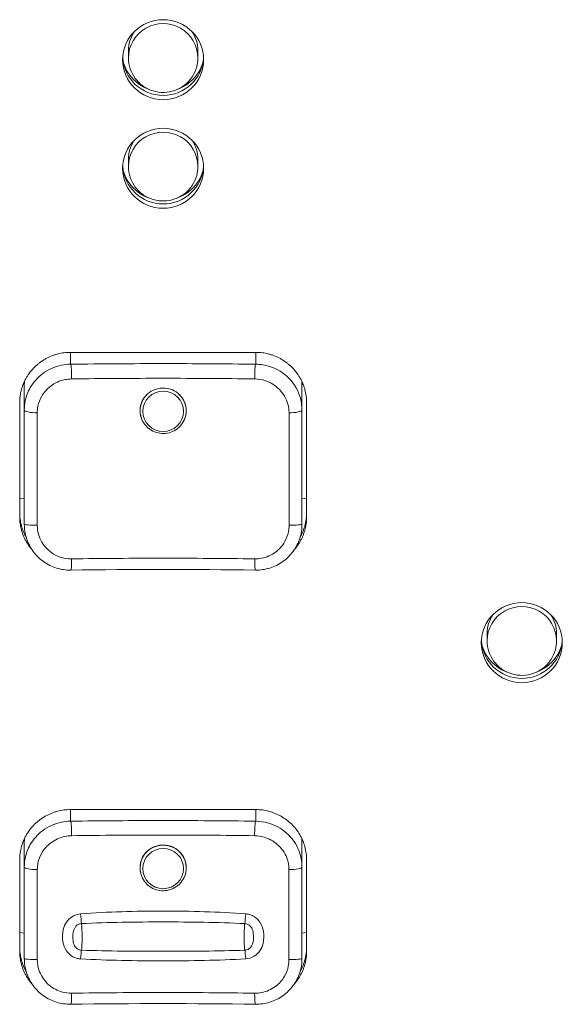
# Model space of a CAD drawing. Units: millimetres. Extents: x 36 to 2964, y 36 to 2086.
# Drawn here: x 707 to 730, y 1088 to 1130 of the extents above; entities that cross this region are included whole.
import ezdxf

# ---------------------------------------------------------------- set-up
doc = ezdxf.new("R2010")
doc.units = ezdxf.units.MM
doc.header["$LTSCALE"] = 7.142857
doc.layers.add('Visible Edges(A H Standard)', color=7, linetype='Continuous', lineweight=18)
doc.layers.add('Visible Tangent Edges(A H Standard)', color=7, linetype='Continuous', lineweight=18)

msp = doc.modelspace()

# ---------------------------------------------------------------- linework, layer by layer
at = {"layer": 'Visible Edges(A H Standard)'}
for p, q in [((711.3, 1129.143), (711.3, 1128.83)), ((714.3, 1129.143), (714.3, 1128.83)), ((711.3, 1124.451), (711.3, 1124.138)), ((714.3, 1124.451), (714.3, 1124.138)), ((708.8, 1116.109), (716.8, 1116.109)), ((706.8, 1113.62), (706.8, 1114.718)), ((718.8, 1113.62), (718.8, 1114.718)), ((706.6, 1108.998), (706.6, 1113.936)), ((719, 1113.936), (719, 1108.998)), ((711.81, 1113.479), (711.806, 1113.515)), ((713.79, 1113.479), (713.794, 1113.515)), ((726.8, 1103.957), (726.8, 1103.644)), ((729.8, 1103.957), (729.8, 1103.644)), ((708.8, 1096.355), (716.8, 1096.355)), ((706.8, 1094.965), (706.8, 1093.873)), ((718.8, 1093.873), (718.8, 1094.965)), ((706.6, 1090.232), (706.6, 1094.183)), ((719, 1094.183), (719, 1090.232)), ((711.81, 1093.725), (711.806, 1093.761)), ((713.79, 1093.725), (713.794, 1093.761))]:
    msp.add_line(p, q, dxfattribs=at)
for centre in [(712.8, 1128.752), (712.8, 1124.06), (728.3, 1103.566)]:
    msp.add_ellipse(centre, major_axis=(-1.75, 0), ratio=0.987688, dxfattribs=at)
for centre, major_axis, ratio, start_param, end_param in [((712.8, 1129.143), (-1.5, 0), 0.987688, 5.698421, 6.283185), ((712.8, 1129.143), (1.5, 0), 0.987688, 0, 0.584764), ((712.8, 1128.939), (-1.75, 0), 0.987688, 0.05433, 3.087263), ((712.8, 1129.143), (-1.8, 0), 0.987688, 0.301191, 1.206884), ((712.8, 1129.143), (1.8, 0), 0.987688, 5.076301, 5.981994), ((712.8, 1124.451), (-1.5, 0), 0.987688, 5.698421, 6.283185), ((712.8, 1124.451), (1.5, 0), 0.987688, 0, 0.584764), ((712.8, 1124.248), (-1.75, 0), 0.987688, 0.05433, 3.087263), ((712.8, 1124.451), (-1.8, 0), 0.987688, 0.301191, 1.206884), ((712.8, 1124.451), (1.8, 0), 0.987688, 5.076301, 5.981994), ((708.8, 1114.718), (-2, 0), 0.987688, 6.215916, 6.283185), ((716.8, 1114.718), (2, 0), 0.987688, 0, 0.066821), ((712.8, 1099.583), (-45.743, 0), 0.156174, 4.624983, 4.799795), ((728.3, 1103.957), (-1.5, 0), 0.987688, 5.698421, 6.283185), ((728.3, 1103.957), (1.5, 0), 0.987688, 0, 0.584764), ((728.3, 1103.753), (-1.75, 0), 0.987688, 0.05433, 3.087263), ((728.3, 1103.957), (-1.8, 0), 0.987688, 0.301191, 1.206884), ((728.3, 1103.957), (1.8, 0), 0.987688, 5.076301, 5.981994), ((708.8, 1094.965), (-2, 0), 0.987688, 6.215916, 6.283185), ((716.8, 1094.965), (2, 0), 0.987688, 0, 0.067138), ((712.8, 1081.13), (-43.823, 0), 0.156162, 4.621149, 4.803629)]:
    msp.add_ellipse(centre, major_axis=major_axis, ratio=ratio, start_param=start_param, end_param=end_param, dxfattribs=at)
for points, knots in [([(711.3, 1128.83), (711.3, 1128.671), (711.326, 1128.513), (711.426, 1128.212), (711.5, 1128.069), (711.69, 1127.814), (711.806, 1127.702), (712.067, 1127.519), (712.212, 1127.449), (712.518, 1127.356), (712.679, 1127.335), (713, 1127.343), (713.16, 1127.373), (713.461, 1127.482), (713.604, 1127.56), (713.856, 1127.758), (713.965, 1127.877), (714.141, 1128.144), (714.208, 1128.291), (714.283, 1128.57), (714.3, 1128.7), (714.3, 1128.83)], [3.141593, 3.141593, 3.141593, 3.141593, 3.458484, 3.458484, 3.775991, 3.775991, 4.095096, 4.095096, 4.416149, 4.416149, 4.738735, 4.738735, 5.061835, 5.061835, 5.384225, 5.384225, 5.704955, 5.704955, 6.023731, 6.023731, 6.283185, 6.283185, 6.283185, 6.283185]), ([(711.3, 1124.138), (711.3, 1123.98), (711.326, 1123.821), (711.426, 1123.52), (711.5, 1123.378), (711.69, 1123.123), (711.806, 1123.011), (712.067, 1122.828), (712.212, 1122.757), (712.518, 1122.665), (712.679, 1122.643), (713, 1122.652), (713.16, 1122.682), (713.461, 1122.79), (713.604, 1122.869), (713.856, 1123.067), (713.965, 1123.186), (714.141, 1123.452), (714.208, 1123.599), (714.283, 1123.879), (714.3, 1124.008), (714.3, 1124.138)], [3.141593, 3.141593, 3.141593, 3.141593, 3.458484, 3.458484, 3.775991, 3.775991, 4.095096, 4.095096, 4.416149, 4.416149, 4.738735, 4.738735, 5.061835, 5.061835, 5.384225, 5.384225, 5.704955, 5.704955, 6.023731, 6.023731, 6.283185, 6.283185, 6.283185, 6.283185]), ([(706.6, 1113.936), (706.6, 1113.983), (706.603, 1114.078), (706.615, 1114.196), (706.633, 1114.313), (706.651, 1114.407), (706.681, 1114.522), (706.708, 1114.613), (706.749, 1114.724), (706.786, 1114.812), (706.837, 1114.919), (706.882, 1115.003), (706.957, 1115.126), (707.039, 1115.243), (707.177, 1115.408), (707.313, 1115.542), (707.499, 1115.693), (707.66, 1115.799), (707.872, 1115.91), (708.05, 1115.983), (708.279, 1116.051), (708.513, 1116.097), (708.705, 1116.109), (708.8, 1116.109)], [0, 0, 0, 0, 0.009781, 0.0195619, 0.0244524, 0.0342333, 0.0391238, 0.0489048, 0.0537953, 0.0635762, 0.0684667, 0.0782476, 0.0831381, 0.0978096, 0.1075905, 0.1271524, 0.1369334, 0.1564953, 0.1662762, 0.1858381, 0.1956191, 0.215181, 0.2347429, 0.2347429, 0.2347429, 0.2347429]), ([(716.8, 1116.109), (716.896, 1116.109), (717.087, 1116.097), (717.323, 1116.051), (717.552, 1115.982), (717.73, 1115.909), (717.941, 1115.798), (718.102, 1115.692), (718.288, 1115.541), (718.426, 1115.406), (718.578, 1115.221), (718.685, 1115.063), (718.798, 1114.854), (718.872, 1114.678), (718.941, 1114.452), (718.987, 1114.22), (719, 1114.031), (719, 1113.936)], [0, 0, 0, 0, 0.0195716, 0.0391432, 0.048929, 0.0685006, 0.0782864, 0.097858, 0.1076438, 0.1272154, 0.1370012, 0.1565728, 0.1663586, 0.1859301, 0.1957159, 0.2152875, 0.2348591, 0.2348591, 0.2348591, 0.2348591]), ([(711.889, 1113.19), (711.848, 1113.278), (711.821, 1113.372), (711.792, 1113.593), (711.8, 1113.721), (711.866, 1113.961), (711.921, 1114.073), (712.075, 1114.275), (712.174, 1114.362), (712.382, 1114.483), (712.485, 1114.522), (712.691, 1114.565), (712.791, 1114.57), (712.997, 1114.552), (713.1, 1114.526), (713.309, 1114.438), (713.411, 1114.372), (713.594, 1114.198), (713.669, 1114.091), (713.772, 1113.853), (713.799, 1113.726), (713.801, 1113.478), (713.779, 1113.361), (713.737, 1113.251)], [0.234641, 0.234641, 0.234641, 0.234641, 0.264635, 0.264635, 0.3036416, 0.3036416, 0.3415355, 0.3415355, 0.3813706, 0.3813706, 0.4142788, 0.4142788, 0.4444254, 0.4444254, 0.476172, 0.476172, 0.5128647, 0.5128647, 0.5527329, 0.5527329, 0.5925903, 0.5925903, 0.6290625, 0.6290625, 0.6290625, 0.6290625]), ([(706.8, 1113.62), (706.8, 1113.216), (706.8, 1112.808), (706.8, 1111.99), (706.8, 1111.579), (706.8, 1111.167), (706.8, 1110.755), (706.8, 1110.341), (706.8, 1109.513), (706.8, 1109.097), (706.8, 1108.682)], [0, 0, 0, 0, 0.125, 0.125, 0.25, 0.25, 0.25, 0.375, 0.375, 0.5, 0.5, 0.5, 0.5]), ([(713.79, 1113.479), (713.778, 1113.375), (713.75, 1113.272), (713.661, 1113.082), (713.601, 1112.993), (713.457, 1112.839), (713.372, 1112.774), (713.186, 1112.673), (713.084, 1112.637), (712.875, 1112.599), (712.768, 1112.597), (712.557, 1112.626), (712.454, 1112.658), (712.263, 1112.751), (712.175, 1112.813), (712.024, 1112.961), (711.96, 1113.047), (711.864, 1113.235), (711.831, 1113.336), (711.813, 1113.453), (711.812, 1113.466), (711.81, 1113.479)], [4.82282, 4.82282, 4.82282, 4.82282, 5.141414, 5.141414, 5.460487, 5.460487, 5.780402, 5.780402, 6.101177, 6.101177, 6.4225, 6.4225, 6.743859, 6.743859, 7.064731, 7.064731, 7.384764, 7.384764, 7.703929, 7.703929, 7.74355, 7.74355, 7.74355, 7.74355]), ([(713.737, 1113.251), (713.734, 1113.244), (713.732, 1113.238), (713.729, 1113.232), (713.724, 1113.217), (713.717, 1113.203), (713.711, 1113.19)], [-0.002096629, -0.002096629, -0.002096629, -0.002096629, 0, 0, 0, 0.00469216, 0.00469216, 0.00469216, 0.00469216]), ([(718.8, 1108.682), (718.8, 1109.513), (718.8, 1110.343), (718.8, 1111.992), (718.8, 1112.811), (718.8, 1113.62)], [0, 0, 0, 0, 0.25, 0.25, 0.5, 0.5, 0.5, 0.5]), ([(706.6, 1109.186), (706.6, 1109.091), (706.613, 1108.902), (706.659, 1108.67), (706.729, 1108.443), (706.798, 1108.278), (706.86, 1108.161), (706.878, 1108.129)], [-0.23487065, -0.23487065, -0.23487065, -0.23487065, -0.21529809, -0.19572554, -0.18593926, -0.16636671, -0.15873572, -0.15873572, -0.15873572, -0.15873572]), ([(707.131, 1107.582), (707.104, 1107.613), (707.018, 1107.719), (706.915, 1107.871), (706.802, 1108.08), (706.729, 1108.256), (706.659, 1108.482), (706.613, 1108.714), (706.6, 1108.904), (706.6, 1108.998)], [0.1286727, 0.1286727, 0.1286727, 0.1286727, 0.1370079, 0.1565804, 0.1663667, 0.1859393, 0.1957255, 0.2152981, 0.2348706, 0.2348706, 0.2348706, 0.2348706]), ([(719, 1108.998), (719, 1108.951), (718.997, 1108.856), (718.985, 1108.738), (718.968, 1108.621), (718.949, 1108.527), (718.92, 1108.412), (718.892, 1108.321), (718.851, 1108.21), (718.815, 1108.122), (718.763, 1108.015), (718.718, 1107.931), (718.643, 1107.809), (718.566, 1107.698), (718.495, 1107.612), (718.469, 1107.582)], [0, 0, 0, 0, 0.0097805, 0.0195611, 0.0244514, 0.0342319, 0.0391222, 0.0489027, 0.053793, 0.0635735, 0.0684638, 0.0782443, 0.0831346, 0.0978054, 0.1059116, 0.1059116, 0.1059116, 0.1059116]), ([(718.721, 1108.127), (718.74, 1108.159), (718.768, 1108.213), (718.815, 1108.31), (718.851, 1108.398), (718.892, 1108.509), (718.92, 1108.6), (718.949, 1108.715), (718.968, 1108.808), (718.985, 1108.926), (718.997, 1109.044), (719, 1109.138), (719, 1109.186)], [-0.07599505, -0.07599505, -0.07599505, -0.07599505, -0.0684638, -0.06357353, -0.05379298, -0.04890271, -0.03912217, -0.0342319, -0.02445136, -0.01956109, -0.00978054, 0, 0, 0, 0]), ([(708.807, 1106.7), (708.599, 1106.697), (708.388, 1106.727), (707.99, 1106.851), (707.798, 1106.947), (707.458, 1107.19), (707.306, 1107.34), (707.058, 1107.679), (706.962, 1107.867), (706.833, 1108.264), (706.8, 1108.474), (706.8, 1108.682)], [-0.2348706, -0.2348706, -0.2348706, -0.2348706, -0.1878965, -0.1878965, -0.1409224, -0.1409224, -0.0939483, -0.0939483, -0.0469741, -0.0469741, 0, 0, 0, 0]), ([(718.8, 1108.682), (718.8, 1108.474), (718.767, 1108.263), (718.637, 1107.864), (718.54, 1107.676), (718.292, 1107.337), (718.142, 1107.189), (717.799, 1106.945), (717.609, 1106.851), (717.21, 1106.727), (717.001, 1106.697), (716.793, 1106.7)], [-0.234733, -0.234733, -0.234733, -0.234733, -0.1877864, -0.1877864, -0.1408398, -0.1408398, -0.0938932, -0.0938932, -0.0469466, -0.0469466, 0, 0, 0, 0]), ([(726.8, 1103.644), (726.8, 1103.485), (726.826, 1103.327), (726.926, 1103.026), (727, 1102.883), (727.19, 1102.628), (727.306, 1102.516), (727.567, 1102.333), (727.712, 1102.263), (728.018, 1102.17), (728.179, 1102.149), (728.5, 1102.157), (728.66, 1102.187), (728.961, 1102.296), (729.104, 1102.374), (729.356, 1102.572), (729.465, 1102.691), (729.641, 1102.958), (729.708, 1103.105), (729.783, 1103.384), (729.8, 1103.514), (729.8, 1103.644)], [3.141593, 3.141593, 3.141593, 3.141593, 3.458484, 3.458484, 3.775991, 3.775991, 4.095096, 4.095096, 4.416149, 4.416149, 4.738735, 4.738735, 5.061835, 5.061835, 5.384225, 5.384225, 5.704955, 5.704955, 6.023731, 6.023731, 6.283185, 6.283185, 6.283185, 6.283185]), ([(706.6, 1094.183), (706.6, 1094.23), (706.603, 1094.324), (706.615, 1094.442), (706.633, 1094.56), (706.652, 1094.654), (706.681, 1094.769), (706.709, 1094.86), (706.749, 1094.971), (706.786, 1095.059), (706.837, 1095.166), (706.883, 1095.25), (706.957, 1095.373), (707.04, 1095.49), (707.177, 1095.655), (707.314, 1095.789), (707.5, 1095.94), (707.661, 1096.045), (707.873, 1096.157), (708.05, 1096.229), (708.279, 1096.297), (708.514, 1096.343), (708.705, 1096.355), (708.8, 1096.355)], [0, 0, 0, 0, 0.0097799, 0.0195597, 0.0244497, 0.0342296, 0.0391195, 0.0488994, 0.0537893, 0.0635692, 0.0684591, 0.078239, 0.0831289, 0.0977987, 0.1075786, 0.1271384, 0.1369182, 0.156478, 0.1662579, 0.1858176, 0.1955975, 0.2151572, 0.234717, 0.234717, 0.234717, 0.234717]), ([(716.8, 1096.355), (716.896, 1096.355), (717.087, 1096.343), (717.322, 1096.297), (717.551, 1096.229), (717.729, 1096.156), (717.94, 1096.045), (718.101, 1095.939), (718.288, 1095.788), (718.425, 1095.653), (718.577, 1095.469), (718.684, 1095.311), (718.798, 1095.102), (718.871, 1094.926), (718.941, 1094.699), (718.987, 1094.466), (719, 1094.277), (719, 1094.183)], [0, 0, 0, 0, 0.0195714, 0.0391428, 0.0489285, 0.0684999, 0.0782856, 0.0978571, 0.1076428, 0.1272142, 0.1369999, 0.1565713, 0.166357, 0.1859284, 0.1957141, 0.2152855, 0.2348569, 0.2348569, 0.2348569, 0.2348569]), ([(711.836, 1093.588), (711.812, 1093.673), (711.8, 1093.76), (711.8, 1093.973), (711.825, 1094.096), (711.919, 1094.323), (711.985, 1094.426), (712.156, 1094.604), (712.259, 1094.677), (712.461, 1094.77), (712.556, 1094.798), (712.741, 1094.825), (712.831, 1094.827), (713.016, 1094.805), (713.111, 1094.78), (713.311, 1094.695), (713.412, 1094.628), (713.593, 1094.456), (713.668, 1094.348), (713.772, 1094.11), (713.799, 1093.982), (713.801, 1093.763), (713.789, 1093.674), (713.764, 1093.588)], [0.2507055, 0.2507055, 0.2507055, 0.2507055, 0.277863, 0.277863, 0.316154, 0.316154, 0.3531843, 0.3531843, 0.3910884, 0.3910884, 0.4204816, 0.4204816, 0.4472919, 0.4472919, 0.476541, 0.476541, 0.5127865, 0.5127865, 0.55254, 0.55254, 0.592426, 0.592426, 0.6199571, 0.6199571, 0.6199571, 0.6199571]), ([(706.8, 1093.873), (706.8, 1093.223), (706.8, 1092.567), (706.8, 1091.249), (706.8, 1090.586), (706.8, 1089.922)], [0, 0, 0, 0, 0.2, 0.2, 0.4, 0.4, 0.4, 0.4]), ([(713.79, 1093.725), (713.778, 1093.621), (713.75, 1093.519), (713.661, 1093.328), (713.601, 1093.239), (713.457, 1093.086), (713.372, 1093.02), (713.186, 1092.919), (713.084, 1092.883), (712.875, 1092.845), (712.768, 1092.843), (712.557, 1092.872), (712.454, 1092.904), (712.263, 1092.997), (712.175, 1093.059), (712.024, 1093.208), (711.96, 1093.294), (711.864, 1093.481), (711.831, 1093.583), (711.813, 1093.7), (711.812, 1093.712), (711.81, 1093.725)], [4.82282, 4.82282, 4.82282, 4.82282, 5.141414, 5.141414, 5.460487, 5.460487, 5.780402, 5.780402, 6.101177, 6.101177, 6.4225, 6.4225, 6.743859, 6.743859, 7.064731, 7.064731, 7.384764, 7.384764, 7.703929, 7.703929, 7.74355, 7.74355, 7.74355, 7.74355]), ([(718.8, 1089.922), (718.8, 1090.586), (718.8, 1091.249), (718.8, 1092.567), (718.8, 1093.223), (718.8, 1093.873)], [0, 0, 0, 0, 0.2, 0.2, 0.4, 0.4, 0.4, 0.4]), ([(706.6, 1090.42), (706.6, 1090.325), (706.613, 1090.136), (706.659, 1089.903), (706.729, 1089.676), (706.8, 1089.507), (706.863, 1089.389), (706.883, 1089.354)], [-0.23486074, -0.23486074, -0.23486074, -0.23486074, -0.21528901, -0.19571728, -0.18593142, -0.16635969, -0.15818937, -0.15818937, -0.15818937, -0.15818937]), ([(718.717, 1089.353), (718.737, 1089.387), (718.766, 1089.443), (718.814, 1089.543), (718.851, 1089.631), (718.891, 1089.742), (718.919, 1089.833), (718.949, 1089.948), (718.968, 1090.042), (718.985, 1090.16), (718.997, 1090.278), (719, 1090.372), (719, 1090.42)], [-0.07655207, -0.07655207, -0.07655207, -0.07655207, -0.06845699, -0.0635672, -0.05378763, -0.04889785, -0.03911828, -0.03422849, -0.02444892, -0.01955914, -0.00977957, 0, 0, 0, 0]), ([(707.156, 1088.788), (707.153, 1088.792), (707.118, 1088.831), (707.023, 1088.945), (706.916, 1089.103), (706.803, 1089.313), (706.729, 1089.488), (706.659, 1089.716), (706.613, 1089.948), (706.6, 1090.137), (706.6, 1090.232)], [0.1262081, 0.1262081, 0.1262081, 0.1262081, 0.1272162, 0.1370021, 0.1565738, 0.1663597, 0.1859314, 0.1957173, 0.215289, 0.2348607, 0.2348607, 0.2348607, 0.2348607]), ([(708.807, 1087.945), (708.599, 1087.942), (708.39, 1087.972), (707.991, 1088.095), (707.8, 1088.189), (707.46, 1088.431), (707.307, 1088.582), (707.059, 1088.919), (706.963, 1089.108), (706.833, 1089.504), (706.8, 1089.714), (706.8, 1089.922)], [-0.2348607, -0.2348607, -0.2348607, -0.2348607, -0.1878886, -0.1878886, -0.1409164, -0.1409164, -0.0939443, -0.0939443, -0.0469721, -0.0469721, 0, 0, 0, 0]), ([(718.8, 1089.922), (718.8, 1089.714), (718.767, 1089.503), (718.636, 1089.105), (718.54, 1088.917), (718.29, 1088.578), (718.14, 1088.431), (717.798, 1088.188), (717.608, 1088.095), (717.21, 1087.972), (717.001, 1087.942), (716.793, 1087.945)], [-0.2347097, -0.2347097, -0.2347097, -0.2347097, -0.1877677, -0.1877677, -0.1408258, -0.1408258, -0.0938839, -0.0938839, -0.0469419, -0.0469419, 0, 0, 0, 0]), ([(719, 1090.232), (719, 1090.185), (718.997, 1090.09), (718.985, 1089.972), (718.968, 1089.854), (718.949, 1089.76), (718.919, 1089.645), (718.891, 1089.555), (718.851, 1089.443), (718.814, 1089.355), (718.763, 1089.248), (718.717, 1089.164), (718.643, 1089.042), (718.56, 1088.925), (718.481, 1088.829), (718.446, 1088.791), (718.444, 1088.787)], [0, 0, 0, 0, 0.0097796, 0.0195591, 0.0244489, 0.0342285, 0.0391183, 0.0488978, 0.0537876, 0.0635672, 0.068457, 0.0782366, 0.0831263, 0.0977957, 0.1075753, 0.1084792, 0.1084792, 0.1084792, 0.1084792])]:
    msp.add_open_spline(points, degree=3, knots=knots, dxfattribs=at)
at = {"layer": 'Visible Tangent Edges(A H Standard)'}
for p, q in [((708.8, 1115.595), (708.8, 1116.109)), ((716.8, 1116.109), (716.8, 1115.595)), ((706.751, 1114.726), (706.8, 1114.718)), ((718.849, 1114.726), (718.8, 1114.718)), ((706.8, 1109.78), (706.6, 1109.811)), ((719, 1109.811), (718.8, 1109.78)), ((708.8, 1095.853), (708.8, 1096.355)), ((716.8, 1095.853), (716.8, 1096.355)), ((706.8, 1094.965), (706.751, 1094.972)), ((718.85, 1094.972), (718.8, 1094.965)), ((706.6, 1091.045), (706.8, 1091.014)), ((719, 1091.045), (718.8, 1091.014))]:
    msp.add_line(p, q, dxfattribs=at)
for centre, major_axis, ratio, start_param, end_param in [((712.8, 1128.83), (1.5, 0), 0.987688, 0, 3.141593), ((712.8, 1124.138), (1.5, 0), 0.987688, 0, 3.141593), ((708.8, 1115.101), (-0.007, 0.5), 0.086077, 4.424315, 6.125516), ((716.8, 1115.101), (0.007, 0.5), 0.086077, 0.15767, 1.858871), ((712.8, 1113.588), (-0.996, 0), 0.987688, 5.494331, 6.393617), ((712.8, 1113.588), (0.996, 0), 0.987688, 6.172754, 7.07204), ((707.3, 1113.62), (-0.5, 0), 0.236753, 0, 1.6901), ((718.3, 1113.62), (0.5, 0), 0.236753, 4.593085, 6.283185), ((707.3, 1108.682), (-0.5, 0), 0.075066, 0, 1.6901), ((718.3, 1108.682), (0.5, 0), 0.075066, 4.593085, 6.283185), ((708.8, 1107.2), (0.007, -0.5), 0.086077, 0, 1.543531), ((716.8, 1107.2), (-0.007, -0.5), 0.086077, 4.739654, 6.283185), ((728.3, 1103.644), (1.5, 0), 0.987688, 0, 3.141593), ((708.8, 1095.359), (-0.007, 0.5), 0.089835, 4.440732, 6.125463), ((716.8, 1095.359), (0.007, 0.5), 0.089835, 0.157723, 1.842453), ((712.8, 1093.834), (0.996, 0), 0.987688, 6.172754, 9.535209), ((707.3, 1093.873), (-0.5, 0), 0.220764, 0, 1.695538), ((718.3, 1093.873), (0.5, 0), 0.220764, 4.587647, 6.283185), ((709.274, 1091.773), (-0.037, 0.499), 0.070709, 1.408807, 2.325951), ((716.326, 1091.773), (0.037, 0.499), 0.070709, 3.957234, 4.874378), ((709.274, 1089.858), (-0.028, -0.499), 0.086858, 3.708481, 4.625622), ((716.326, 1089.858), (-0.028, 0.499), 0.086858, 4.799156, 5.716297), ((707.3, 1089.922), (-0.5, 0), 0.091433, 0, 1.695538), ((718.3, 1089.922), (0.5, 0), 0.091433, 4.587647, 6.283185), ((708.8, 1088.445), (0.007, -0.5), 0.089835, 0, 1.527008), ((716.8, 1088.445), (-0.007, -0.5), 0.089835, 4.756177, 6.283185)]:
    msp.add_ellipse(centre, major_axis=major_axis, ratio=ratio, start_param=start_param, end_param=end_param, dxfattribs=at)
for centre in [(712.8, 1113.56), (712.8, 1093.806)]:
    msp.add_ellipse(centre, major_axis=(0.88, 0), ratio=0.987688, dxfattribs=at)
for points, knots in [([(708.8, 1115.595), (708.67, 1115.594), (708.538, 1115.58), (708.113, 1115.493), (707.829, 1115.365), (707.372, 1115.02), (707.192, 1114.816), (706.955, 1114.404), (706.881, 1114.209), (706.813, 1113.878), (706.8, 1113.748), (706.8, 1113.62)], [0, 0, 0, 0, 0.0294902, 0.0294902, 0.0976868, 0.0976868, 0.1578544, 0.1578544, 0.2051704, 0.2051704, 0.2347429, 0.2347429, 0.2347429, 0.2347429]), ([(716.8, 1115.595), (715.472, 1115.613), (714.136, 1115.622), (711.464, 1115.622), (710.128, 1115.613), (708.8, 1115.595)], [0, 0, 0, 0, 0.4, 0.4, 0.8, 0.8, 0.8, 0.8]), ([(718.8, 1113.62), (718.8, 1113.789), (718.777, 1113.959), (718.647, 1114.44), (718.477, 1114.739), (718.012, 1115.217), (717.722, 1115.395), (717.213, 1115.559), (717.005, 1115.593), (716.8, 1115.595)], [0, 0, 0, 0, 0.0389077, 0.0389077, 0.1144677, 0.1144677, 0.1885547, 0.1885547, 0.2348591, 0.2348591, 0.2348591, 0.2348591]), ([(707.36, 1113.503), (707.36, 1113.597), (707.369, 1113.692), (707.419, 1113.936), (707.474, 1114.08), (707.65, 1114.383), (707.784, 1114.533), (708.122, 1114.788), (708.334, 1114.883), (708.649, 1114.948), (708.746, 1114.958), (708.843, 1114.96)], [-0.2347429, -0.2347429, -0.2347429, -0.2347429, -0.2051704, -0.2051704, -0.1578544, -0.1578544, -0.0976868, -0.0976868, -0.0294902, -0.0294902, 0, 0, 0, 0]), ([(708.843, 1114.96), (710.157, 1114.978), (711.479, 1114.987), (714.122, 1114.987), (715.443, 1114.978), (716.757, 1114.96)], [-0.8, -0.8, -0.8, -0.8, -0.4, -0.4, 0, 0, 0, 0]), ([(716.757, 1114.96), (716.909, 1114.958), (717.063, 1114.932), (717.441, 1114.811), (717.656, 1114.679), (718.001, 1114.326), (718.127, 1114.106), (718.224, 1113.752), (718.241, 1113.627), (718.241, 1113.503)], [-0.2348591, -0.2348591, -0.2348591, -0.2348591, -0.1885547, -0.1885547, -0.1144677, -0.1144677, -0.0389077, -0.0389077, 0, 0, 0, 0]), ([(707.36, 1108.645), (707.36, 1109.053), (707.36, 1109.462), (707.36, 1110.277), (707.36, 1110.684), (707.36, 1111.09), (707.36, 1111.495), (707.36, 1111.899), (707.36, 1112.704), (707.36, 1113.105), (707.36, 1113.503)], [-0.5, -0.5, -0.5, -0.5, -0.375, -0.375, -0.25, -0.25, -0.25, -0.125, -0.125, 0, 0, 0, 0]), ([(718.241, 1113.503), (718.241, 1112.706), (718.24, 1111.901), (718.24, 1110.278), (718.241, 1109.462), (718.241, 1108.645)], [-0.5, -0.5, -0.5, -0.5, -0.25, -0.25, 0, 0, 0, 0]), ([(708.843, 1107.187), (708.693, 1107.185), (708.54, 1107.206), (708.166, 1107.319), (707.952, 1107.446), (707.606, 1107.795), (707.479, 1108.016), (707.378, 1108.38), (707.36, 1108.513), (707.36, 1108.645)], [-0.2348706, -0.2348706, -0.2348706, -0.2348706, -0.189029, -0.189029, -0.1156824, -0.1156824, -0.0402957, -0.0402957, 0, 0, 0, 0]), ([(718.241, 1108.645), (718.241, 1108.548), (718.231, 1108.451), (718.181, 1108.203), (718.126, 1108.057), (717.951, 1107.75), (717.818, 1107.599), (717.48, 1107.345), (717.27, 1107.253), (716.954, 1107.194), (716.855, 1107.185), (716.757, 1107.187)], [-0.234733, -0.234733, -0.234733, -0.234733, -0.2052368, -0.2052368, -0.1580428, -0.1580428, -0.0979298, -0.0979298, -0.0299313, -0.0299313, 0, 0, 0, 0]), ([(716.757, 1107.187), (715.443, 1107.205), (714.122, 1107.214), (711.479, 1107.214), (710.157, 1107.205), (708.843, 1107.187)], [-0.8, -0.8, -0.8, -0.8, -0.4, -0.4, 0, 0, 0, 0]), ([(708.8, 1095.853), (708.669, 1095.851), (708.537, 1095.837), (708.112, 1095.749), (707.827, 1095.621), (707.371, 1095.275), (707.192, 1095.071), (706.955, 1094.659), (706.881, 1094.463), (706.813, 1094.131), (706.8, 1094.001), (706.8, 1093.873)], [0, 0, 0, 0, 0.0296466, 0.0296466, 0.097818, 0.097818, 0.1578882, 0.1578882, 0.2051674, 0.2051674, 0.234717, 0.234717, 0.234717, 0.234717]), ([(716.8, 1095.853), (715.472, 1095.872), (714.136, 1095.881), (711.464, 1095.881), (710.128, 1095.872), (708.8, 1095.853)], [0, 0, 0, 0, 0.4, 0.4, 0.8, 0.8, 0.8, 0.8]), ([(718.8, 1093.873), (718.8, 1094.106), (718.757, 1094.341), (718.558, 1094.862), (718.367, 1095.137), (717.897, 1095.546), (717.63, 1095.691), (717.169, 1095.823), (716.984, 1095.851), (716.8, 1095.853)], [0, 0, 0, 0, 0.053638, 0.053638, 0.1269718, 0.1269718, 0.1933627, 0.1933627, 0.2348569, 0.2348569, 0.2348569, 0.2348569]), ([(707.362, 1093.763), (707.362, 1093.858), (707.372, 1093.953), (707.422, 1094.198), (707.477, 1094.342), (707.653, 1094.646), (707.786, 1094.796), (708.124, 1095.052), (708.335, 1095.147), (708.65, 1095.213), (708.748, 1095.224), (708.845, 1095.225)], [-0.234717, -0.234717, -0.234717, -0.234717, -0.2051674, -0.2051674, -0.1578882, -0.1578882, -0.097818, -0.097818, -0.0296466, -0.0296466, 0, 0, 0, 0]), ([(708.845, 1095.225), (710.158, 1095.244), (711.479, 1095.253), (714.121, 1095.253), (715.442, 1095.244), (716.755, 1095.225)], [-0.8, -0.8, -0.8, -0.8, -0.4, -0.4, 0, 0, 0, 0]), ([(716.755, 1095.225), (716.891, 1095.223), (717.029, 1095.203), (717.37, 1095.104), (717.568, 1094.997), (717.917, 1094.694), (718.059, 1094.492), (718.206, 1094.108), (718.238, 1093.935), (718.238, 1093.763)], [-0.2348569, -0.2348569, -0.2348569, -0.2348569, -0.1933627, -0.1933627, -0.1269718, -0.1269718, -0.053638, -0.053638, 0, 0, 0, 0]), ([(707.362, 1089.877), (707.362, 1090.53), (707.362, 1091.182), (707.362, 1092.479), (707.362, 1093.124), (707.362, 1093.763)], [-0.4, -0.4, -0.4, -0.4, -0.2, -0.2, 0, 0, 0, 0]), ([(718.238, 1093.763), (718.238, 1093.124), (718.238, 1092.479), (718.238, 1091.182), (718.238, 1090.53), (718.238, 1089.877)], [-0.4, -0.4, -0.4, -0.4, -0.2, -0.2, 0, 0, 0, 0]), ([(716.367, 1091.851), (715.184, 1091.94), (713.992, 1091.97), (711.608, 1091.97), (710.416, 1091.94), (709.233, 1091.851)], [0, 0, 0, 0, 0.3526223, 0.3526223, 0.7052446, 0.7052446, 0.7052446, 0.7052446]), ([(709.233, 1091.851), (709.103, 1091.841), (708.974, 1091.799), (708.671, 1091.604), (708.541, 1091.398), (708.439, 1091.005), (708.433, 1090.822), (708.491, 1090.507), (708.541, 1090.372), (708.681, 1090.166), (708.759, 1090.088), (708.92, 1089.983), (708.997, 1089.949), (709.129, 1089.915), (709.181, 1089.907), (709.233, 1089.904)], [-0.2735243, -0.2735243, -0.2735243, -0.2735243, -0.2346348, -0.2346348, -0.1675712, -0.1675712, -0.1142595, -0.1142595, -0.072418, -0.072418, -0.0402322, -0.0402322, -0.0154739, -0.0154739, 0, 0, 0, 0]), ([(716.367, 1089.904), (716.498, 1089.911), (716.626, 1089.951), (716.929, 1090.14), (717.059, 1090.344), (717.161, 1090.735), (717.167, 1090.919), (717.109, 1091.235), (717.059, 1091.37), (716.919, 1091.578), (716.841, 1091.658), (716.68, 1091.766), (716.603, 1091.801), (716.471, 1091.838), (716.419, 1091.847), (716.367, 1091.851)], [-0.2735243, -0.2735243, -0.2735243, -0.2735243, -0.2346345, -0.2346345, -0.1675737, -0.1675737, -0.1142598, -0.1142598, -0.0724182, -0.0724182, -0.0402323, -0.0402323, -0.015474, -0.015474, 0, 0, 0, 0]), ([(709.274, 1090.28), (709.248, 1090.281), (709.222, 1090.285), (709.157, 1090.302), (709.119, 1090.319), (709.04, 1090.373), (709.003, 1090.414), (708.938, 1090.529), (708.916, 1090.611), (708.89, 1090.812), (708.892, 1090.936), (708.939, 1091.189), (708.998, 1091.305), (709.145, 1091.406), (709.209, 1091.426), (709.274, 1091.43)], [0, 0, 0, 0, 0.0154739, 0.0154739, 0.0402322, 0.0402322, 0.072418, 0.072418, 0.1142595, 0.1142595, 0.1675712, 0.1675712, 0.2346348, 0.2346348, 0.2735243, 0.2735243, 0.2735243, 0.2735243]), ([(709.274, 1091.43), (710.443, 1091.482), (711.622, 1091.5), (713.978, 1091.5), (715.157, 1091.482), (716.326, 1091.43)], [-0.7052446, -0.7052446, -0.7052446, -0.7052446, -0.3526223, -0.3526223, 0, 0, 0, 0]), ([(709.274, 1090.28), (709.277, 1090.297), (709.279, 1090.316), (709.289, 1090.409), (709.292, 1090.505), (709.295, 1090.677), (709.295, 1090.749), (709.295, 1090.821), (709.295, 1090.895), (709.295, 1090.971), (709.292, 1091.162), (709.288, 1091.275), (709.278, 1091.389), (709.276, 1091.41), (709.274, 1091.43)], [0.32243614, 0.32243614, 0.32243614, 0.32243614, 0.32563615, 0.32563615, 0.33727301, 0.33727301, 0.34454604, 0.34454604, 0.34454604, 0.35197507, 0.35197507, 0.36386151, 0.36386151, 0.36662415, 0.36662415, 0.36662415, 0.36662415]), ([(716.326, 1091.43), (716.324, 1091.407), (716.321, 1091.383), (716.312, 1091.264), (716.308, 1091.154), (716.305, 1090.968), (716.305, 1090.893), (716.305, 1090.821), (716.305, 1090.747), (716.305, 1090.674), (716.308, 1090.497), (716.312, 1090.4), (716.322, 1090.311), (716.324, 1090.295), (716.326, 1090.28)], [0.32243551, 0.32243551, 0.32243551, 0.32243551, 0.32563618, 0.32563618, 0.33727302, 0.33727302, 0.34454604, 0.34454604, 0.34454604, 0.35197507, 0.35197507, 0.36386151, 0.36386151, 0.36662351, 0.36662351, 0.36662351, 0.36662351]), ([(716.326, 1091.43), (716.352, 1091.428), (716.378, 1091.424), (716.443, 1091.406), (716.481, 1091.389), (716.56, 1091.332), (716.597, 1091.29), (716.662, 1091.169), (716.684, 1091.085), (716.71, 1090.879), (716.708, 1090.755), (716.662, 1090.509), (716.603, 1090.399), (716.455, 1090.302), (716.391, 1090.283), (716.326, 1090.28)], [0, 0, 0, 0, 0.015474, 0.015474, 0.0402323, 0.0402323, 0.0724182, 0.0724182, 0.1142598, 0.1142598, 0.1675737, 0.1675737, 0.2346345, 0.2346345, 0.2735243, 0.2735243, 0.2735243, 0.2735243]), ([(716.326, 1090.28), (715.742, 1090.261), (715.155, 1090.249), (713.978, 1090.234), (713.389, 1090.231), (712.8, 1090.231), (712.211, 1090.231), (711.622, 1090.234), (710.446, 1090.249), (709.858, 1090.261), (709.274, 1090.28)], [-0.7052443, -0.7052443, -0.7052443, -0.7052443, -0.5289332, -0.5289332, -0.3526221, -0.3526221, -0.3526221, -0.1763111, -0.1763111, 0, 0, 0, 0]), ([(708.845, 1088.424), (708.71, 1088.422), (708.574, 1088.438), (708.235, 1088.528), (708.038, 1088.631), (707.69, 1088.927), (707.547, 1089.128), (707.396, 1089.518), (707.362, 1089.698), (707.362, 1089.877)], [-0.2348607, -0.2348607, -0.2348607, -0.2348607, -0.1937088, -0.1937088, -0.1278657, -0.1278657, -0.0547801, -0.0547801, 0, 0, 0, 0]), ([(709.233, 1089.904), (709.824, 1089.871), (710.418, 1089.851), (711.608, 1089.826), (712.204, 1089.82), (712.8, 1089.82), (713.396, 1089.82), (713.992, 1089.826), (715.182, 1089.851), (715.776, 1089.871), (716.367, 1089.904)], [0, 0, 0, 0, 0.1763111, 0.1763111, 0.3526221, 0.3526221, 0.3526221, 0.5289332, 0.5289332, 0.7052443, 0.7052443, 0.7052443, 0.7052443]), ([(718.238, 1089.877), (718.238, 1089.78), (718.228, 1089.683), (718.178, 1089.436), (718.123, 1089.29), (717.948, 1088.984), (717.815, 1088.834), (717.478, 1088.581), (717.268, 1088.49), (716.952, 1088.431), (716.853, 1088.422), (716.755, 1088.424)], [-0.2347097, -0.2347097, -0.2347097, -0.2347097, -0.2052128, -0.2052128, -0.1580177, -0.1580177, -0.0979859, -0.0979859, -0.0299586, -0.0299586, 0, 0, 0, 0]), ([(716.755, 1088.424), (716.098, 1088.433), (715.44, 1088.44), (714.121, 1088.449), (713.461, 1088.452), (712.8, 1088.452), (712.14, 1088.452), (711.479, 1088.449), (710.16, 1088.44), (709.502, 1088.433), (708.845, 1088.424)], [-0.8, -0.8, -0.8, -0.8, -0.6, -0.6, -0.4, -0.4, -0.4, -0.2, -0.2, 0, 0, 0, 0])]:
    msp.add_open_spline(points, degree=3, knots=knots, dxfattribs=at)

doc.saveas('drawing.dxf')
